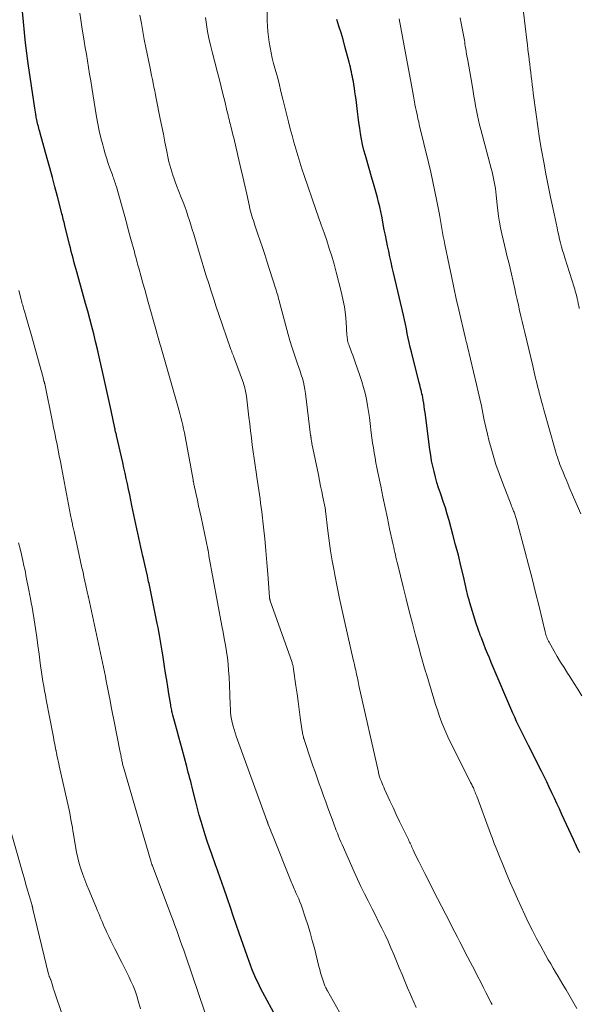
# Model space of a CAD drawing. Units: feet. Extents: x 1925000 to 1930046, y 535000 to 540004.
# Drawn here: x 1925574 to 1925662, y 535766 to 535921 of the extents above; entities that cross this region are included whole.
import ezdxf

# ---------------------------------------------------------------- set-up
doc = ezdxf.new("R2010")
doc.units = ezdxf.units.FT
doc.header["$LTSCALE"] = 100
doc.header["$MEASUREMENT"] = 0
doc.layers.add('CONTOUR INDEX', color=32, linetype='Continuous', lineweight=25)
doc.layers.add('CONTOUR INTERMEDIATE', color=40, linetype='Continuous', lineweight=15)

msp = doc.modelspace()

# ---------------------------------------------------------------- linework, layer by layer
at = {"layer": 'CONTOUR INDEX', "flags": 128}
for points, elevation in [([(1925614.06, 535764.05), (1925612.02, 535767.84), (1925611.65, 535768.55), (1925611.3, 535769.25), (1925610.97, 535769.97), (1925610.65, 535770.7), (1925610.35, 535771.43), (1925610.05, 535772.16), (1925609.78, 535772.91), (1925609.51, 535773.65), (1925608.27, 535777.21), (1925607.81, 535778.57), (1925607.34, 535779.93), (1925606.88, 535781.29), (1925606.42, 535782.64), (1925605.8, 535784.47), (1925605.65, 535784.92), (1925605.5, 535785.36), (1925605.34, 535785.81), (1925605.19, 535786.25), (1925605.03, 535786.69), (1925604.87, 535787.14), (1925604.71, 535787.58), (1925604.55, 535788.02), (1925603.95, 535789.69), (1925603.59, 535790.71), (1925603.24, 535791.73), (1925602.91, 535792.75), (1925602.59, 535793.78), (1925602.28, 535794.82), (1925601.98, 535795.85), (1925601.7, 535796.9), (1925601.44, 535797.94), (1925600.98, 535799.77), (1925600.86, 535800.24), (1925600.74, 535800.71), (1925600.62, 535801.18), (1925600.5, 535801.64), (1925600.37, 535802.11), (1925600.25, 535802.58), (1925600.13, 535803.04), (1925600, 535803.51), (1925599.26, 535806.25), (1925599, 535807.21), (1925598.74, 535808.17), (1925598.48, 535809.14), (1925598.22, 535810.1), (1925597.82, 535811.62), (1925597.77, 535811.83), (1925597.72, 535812.03), (1925597.67, 535812.23), (1925597.63, 535812.44), (1925597.58, 535812.64), (1925597.54, 535812.85), (1925597.5, 535813.05), (1925597.47, 535813.26), (1925597.19, 535815), (1925597.01, 535816.08), (1925596.84, 535817.16), (1925596.67, 535818.24), (1925596.51, 535819.31), (1925596.23, 535821.13), (1925596.13, 535821.75), (1925596.03, 535822.38), (1925595.93, 535823), (1925595.82, 535823.62), (1925595.7, 535824.24), (1925595.59, 535824.86), (1925595.47, 535825.48), (1925595.35, 535826.1), (1925594.93, 535828.19), (1925594.71, 535829.25), (1925594.5, 535830.3), (1925594.27, 535831.36), (1925594.05, 535832.41), (1925593.99, 535832.68), (1925593.79, 535833.6), (1925593.59, 535834.51), (1925593.38, 535835.43), (1925593.18, 535836.34), (1925593.09, 535836.73), (1925592.93, 535837.45), (1925592.77, 535838.17), (1925592.61, 535838.9), (1925592.45, 535839.62), (1925592.3, 535840.34), (1925592.14, 535841.06), (1925591.98, 535841.79), (1925591.83, 535842.51), (1925591.36, 535844.73), (1925591.18, 535845.58), (1925591, 535846.43), (1925590.82, 535847.28), (1925590.64, 535848.13), (1925590.46, 535848.98), (1925590.27, 535849.83), (1925590.08, 535850.68), (1925589.89, 535851.53), (1925588.92, 535855.75), (1925588.89, 535855.91), (1925588.85, 535856.06), (1925588.82, 535856.22), (1925588.78, 535856.37), (1925588.72, 535856.64), (1925588.72, 535856.66), (1925588.71, 535856.69), (1925588.71, 535856.71), (1925588.7, 535856.73), (1925588.68, 535856.83), (1925588.68, 535856.85), (1925588.67, 535856.88), (1925588.67, 535856.9), (1925588.66, 535856.92), (1925588.07, 535859.72), (1925587.77, 535861.14), (1925587.46, 535862.56), (1925587.15, 535863.98), (1925586.83, 535865.4), (1925586.19, 535868.18), (1925585.91, 535869.39), (1925585.62, 535870.59), (1925585.32, 535871.8), (1925585.01, 535873), (1925584.69, 535874.19), (1925584.37, 535875.39), (1925584.04, 535876.59), (1925583.71, 535877.78), (1925582.64, 535881.61), (1925582.49, 535882.15), (1925582.35, 535882.68), (1925582.2, 535883.22), (1925582.06, 535883.76), (1925581.92, 535884.3), (1925581.78, 535884.84), (1925581.64, 535885.38), (1925581.51, 535885.92), (1925580.77, 535888.93), (1925580.7, 535889.19), (1925580.64, 535889.46), (1925580.57, 535889.72), (1925580.51, 535889.99), (1925580.44, 535890.25), (1925580.37, 535890.52), (1925580.3, 535890.78), (1925580.24, 535891.05), (1925579.59, 535893.51), (1925579.19, 535895.01), (1925578.8, 535896.51), (1925578.39, 535898), (1925577.98, 535899.49), (1925576.87, 535903.49), (1925576.8, 535903.75), (1925576.73, 535904.02), (1925576.65, 535904.28), (1925576.58, 535904.54), (1925576.5, 535904.84), (1925576.47, 535904.95), (1925576.44, 535905.06), (1925576.41, 535905.17), (1925576.39, 535905.28), (1925576.37, 535905.4), (1925576.35, 535905.51), (1925576.33, 535905.62), (1925576.31, 535905.73), (1925576.24, 535906.15), (1925576.19, 535906.47), (1925576.14, 535906.8), (1925576.09, 535907.12), (1925576.04, 535907.44), (1925575, 535914.47), (1925574.77, 535916.11), (1925574.56, 535917.75), (1925574.38, 535919.4), (1925574.22, 535921.05), (1925574.08, 535922.7)], 920), ([(1925662.01, 535789.89), (1925661.85, 535790.24), (1925661.69, 535790.59), (1925661.53, 535790.95), (1925661.37, 535791.3), (1925661.21, 535791.65), (1925661.05, 535792), (1925659.21, 535795.96), (1925658.81, 535796.82), (1925658.41, 535797.68), (1925658.02, 535798.54), (1925657.62, 535799.39), (1925657.21, 535800.25), (1925656.8, 535801.1), (1925656.39, 535801.95), (1925655.96, 535802.79), (1925653.92, 535806.82), (1925653.6, 535807.46), (1925653.28, 535808.09), (1925652.97, 535808.73), (1925652.66, 535809.37), (1925652.35, 535810.01), (1925652.05, 535810.65), (1925651.76, 535811.3), (1925651.48, 535811.95), (1925648.06, 535819.94), (1925647.76, 535820.66), (1925647.46, 535821.38), (1925647.17, 535822.1), (1925646.89, 535822.83), (1925646.5, 535823.82), (1925646.41, 535824.05), (1925646.32, 535824.28), (1925646.24, 535824.51), (1925646.15, 535824.74), (1925646.1, 535824.89), (1925645.99, 535825.19), (1925645.88, 535825.5), (1925645.78, 535825.8), (1925645.69, 535826.11), (1925644.68, 535829.38), (1925644.55, 535829.82), (1925644.42, 535830.27), (1925644.31, 535830.72), (1925644.2, 535831.17), (1925643.65, 535833.57), (1925643.26, 535835.22), (1925642.86, 535836.86), (1925642.43, 535838.5), (1925642, 535840.14), (1925641.4, 535842.34), (1925641.11, 535843.35), (1925640.81, 535844.36), (1925640.48, 535845.37), (1925640.15, 535846.37), (1925640.03, 535846.69), (1925639.75, 535847.53), (1925639.49, 535848.37), (1925639.25, 535849.22), (1925639.03, 535850.08), (1925638.83, 535850.94), (1925638.65, 535851.8), (1925638.5, 535852.67), (1925638.37, 535853.54), (1925637.6, 535859.38), (1925637.54, 535859.88), (1925637.46, 535860.38), (1925637.39, 535860.88), (1925637.3, 535861.37), (1925637.23, 535861.78), (1925637.18, 535862.07), (1925637.12, 535862.36), (1925637.05, 535862.65), (1925636.98, 535862.94), (1925636.9, 535863.22), (1925636.83, 535863.51), (1925636.76, 535863.79), (1925636.68, 535864.08), (1925635.46, 535869), (1925635.28, 535869.72), (1925635.12, 535870.44), (1925634.96, 535871.16), (1925634.81, 535871.88), (1925634.66, 535872.61), (1925634.5, 535873.33), (1925634.34, 535874.05), (1925634.18, 535874.78), (1925632.62, 535881.45), (1925632.43, 535882.3), (1925632.24, 535883.15), (1925632.05, 535884), (1925631.87, 535884.85), (1925631.69, 535885.7), (1925631.51, 535886.56), (1925631.34, 535887.41), (1925631.18, 535888.26), (1925630.77, 535890.37), (1925630.62, 535891.11), (1925630.46, 535891.86), (1925630.28, 535892.6), (1925630.09, 535893.33), (1925629.89, 535894.07), (1925629.69, 535894.8), (1925629.48, 535895.53), (1925629.27, 535896.26), (1925628.19, 535899.98), (1925627.96, 535900.83), (1925627.75, 535901.69), (1925627.57, 535902.56), (1925627.42, 535903.43), (1925627.29, 535904.3), (1925627.16, 535905.18), (1925627.04, 535906.06), (1925626.93, 535906.93), (1925626.71, 535908.8), (1925626.63, 535909.4), (1925626.55, 535910), (1925626.46, 535910.6), (1925626.36, 535911.2), (1925626.29, 535911.63), (1925626.22, 535912.02), (1925626.15, 535912.4), (1925626.07, 535912.78), (1925625.99, 535913.16), (1925625.91, 535913.54), (1925625.83, 535913.92), (1925625.73, 535914.3), (1925625.64, 535914.68), (1925624.97, 535917.19), (1925624.67, 535918.27), (1925624.36, 535919.34), (1925624.02, 535920.4), (1925623.66, 535921.46)], 940)]:
    msp.add_lwpolyline(points, dxfattribs=dict(at, elevation=elevation))
at = {"layer": 'CONTOUR INTERMEDIATE', "flags": 128}
for points, elevation in [([(1925661.56, 535765.32), (1925661.14, 535766.06), (1925660.71, 535766.8), (1925660.29, 535767.54), (1925659.86, 535768.28), (1925659.76, 535768.45), (1925659.37, 535769.1), (1925658.99, 535769.75), (1925658.6, 535770.4), (1925658.21, 535771.05), (1925657.82, 535771.7), (1925657.44, 535772.36), (1925657.06, 535773.01), (1925656.69, 535773.67), (1925655.87, 535775.16), (1925655.21, 535776.39), (1925654.56, 535777.62), (1925653.94, 535778.87), (1925653.33, 535780.12), (1925652.75, 535781.38), (1925652.18, 535782.65), (1925651.62, 535783.93), (1925651.06, 535785.2), (1925650.4, 535786.76), (1925650.08, 535787.53), (1925649.76, 535788.3), (1925649.45, 535789.07), (1925649.13, 535789.84), (1925648.83, 535790.62), (1925648.53, 535791.39), (1925648.23, 535792.17), (1925647.94, 535792.95), (1925645.76, 535798.82), (1925645.68, 535799.04), (1925645.59, 535799.27), (1925645.5, 535799.49), (1925645.41, 535799.71), (1925645.38, 535799.8), (1925645.3, 535799.98), (1925645.23, 535800.15), (1925645.15, 535800.33), (1925645.06, 535800.5), (1925644.98, 535800.67), (1925644.89, 535800.84), (1925644.8, 535801.01), (1925644.72, 535801.18), (1925641.74, 535807.1), (1925641.21, 535808.19), (1925640.72, 535809.3), (1925640.27, 535810.42), (1925639.86, 535811.56), (1925639.55, 535812.45), (1925639.32, 535813.15), (1925639.09, 535813.86), (1925638.87, 535814.56), (1925638.66, 535815.27), (1925638.45, 535815.98), (1925638.24, 535816.69), (1925638.03, 535817.4), (1925637.82, 535818.11), (1925637.7, 535818.51), (1925637.43, 535819.43), (1925637.16, 535820.34), (1925636.91, 535821.26), (1925636.66, 535822.17), (1925636.11, 535824.18), (1925635.6, 535826.11), (1925635.1, 535828.04), (1925634.61, 535829.97), (1925634.13, 535831.91), (1925633.3, 535835.36), (1925633.2, 535835.75), (1925633.11, 535836.14), (1925633.02, 535836.54), (1925632.93, 535836.93), (1925632.84, 535837.32), (1925632.75, 535837.72), (1925632.66, 535838.11), (1925632.58, 535838.5), (1925632.02, 535841.06), (1925631.67, 535842.73), (1925631.31, 535844.4), (1925630.96, 535846.08), (1925630.61, 535847.75), (1925630.16, 535849.91), (1925630, 535850.7), (1925629.85, 535851.48), (1925629.71, 535852.27), (1925629.57, 535853.06), (1925629.45, 535853.85), (1925629.33, 535854.64), (1925629.22, 535855.43), (1925629.12, 535856.22), (1925628.96, 535857.65), (1925628.84, 535858.62), (1925628.7, 535859.58), (1925628.53, 535860.53), (1925628.36, 535861.49), (1925628.15, 535862.43), (1925627.91, 535863.37), (1925627.64, 535864.3), (1925627.34, 535865.22), (1925626.54, 535867.52), (1925626.37, 535867.99), (1925626.2, 535868.46), (1925626.02, 535868.93), (1925625.84, 535869.4), (1925625.63, 535869.93), (1925625.56, 535870.13), (1925625.49, 535870.34), (1925625.44, 535870.55), (1925625.39, 535870.76), (1925625.36, 535870.97), (1925625.33, 535871.19), (1925625.3, 535871.41), (1925625.28, 535871.62), (1925625.15, 535873.65), (1925625.03, 535874.88), (1925624.87, 535876.1), (1925624.64, 535877.31), (1925624.37, 535878.51), (1925623.59, 535881.55), (1925623.25, 535882.81), (1925622.89, 535884.06), (1925622.5, 535885.3), (1925622.09, 535886.54), (1925621.66, 535887.78), (1925621.23, 535889.01), (1925620.8, 535890.24), (1925620.37, 535891.47), (1925618.52, 535896.81), (1925618.17, 535897.85), (1925617.83, 535898.9), (1925617.51, 535899.96), (1925617.2, 535901.01), (1925616.91, 535902.07), (1925616.62, 535903.14), (1925616.34, 535904.2), (1925616.07, 535905.27), (1925615.18, 535908.87), (1925614.87, 535910.09), (1925614.56, 535911.31), (1925614.25, 535912.52), (1925613.92, 535913.73), (1925613.71, 535914.51), (1925613.5, 535915.34), (1925613.31, 535916.16), (1925613.14, 535917), (1925612.99, 535917.84), (1925612.88, 535918.68), (1925612.78, 535919.52), (1925612.73, 535920.37), (1925612.69, 535921.22), (1925612.63, 535925)], 936), ([(1925626.96, 535759.69), (1925622.2, 535768.1), (1925622.12, 535768.26), (1925622.04, 535768.41), (1925621.96, 535768.57), (1925621.88, 535768.72), (1925621.8, 535768.88), (1925621.74, 535769.04), (1925621.67, 535769.21), (1925621.62, 535769.37), (1925621.41, 535770.01), (1925621.26, 535770.5), (1925621.12, 535770.98), (1925620.99, 535771.48), (1925620.86, 535771.97), (1925620.14, 535774.84), (1925619.81, 535776.08), (1925619.47, 535777.31), (1925619.1, 535778.53), (1925618.71, 535779.75), (1925618.21, 535781.22), (1925618.04, 535781.69), (1925617.87, 535782.16), (1925617.68, 535782.62), (1925617.48, 535783.08), (1925617.28, 535783.5), (1925617.17, 535783.75), (1925617.06, 535784), (1925616.95, 535784.24), (1925616.84, 535784.49), (1925616.73, 535784.74), (1925616.62, 535784.99), (1925616.51, 535785.24), (1925616.41, 535785.49), (1925613.62, 535792.5), (1925613.48, 535792.84), (1925613.34, 535793.19), (1925613.21, 535793.53), (1925613.07, 535793.88), (1925612.85, 535794.43), (1925612.82, 535794.5), (1925612.8, 535794.56), (1925612.77, 535794.63), (1925612.75, 535794.69), (1925612.72, 535794.79), (1925612.71, 535794.81), (1925612.71, 535794.83), (1925612.7, 535794.84), (1925612.69, 535794.86), (1925612.67, 535794.92), (1925612.67, 535794.93), (1925612.66, 535794.95), (1925612.66, 535794.96), (1925612.65, 535794.98), (1925607.82, 535808.33), (1925607.64, 535808.85), (1925607.48, 535809.38), (1925607.33, 535809.91), (1925607.19, 535810.45), (1925607.08, 535810.99), (1925606.98, 535811.53), (1925606.92, 535812.08), (1925606.88, 535812.63), (1925606.88, 535812.66), (1925606.85, 535813.23), (1925606.83, 535813.79), (1925606.8, 535814.36), (1925606.78, 535814.93), (1925606.67, 535817.66), (1925606.61, 535818.67), (1925606.53, 535819.68), (1925606.41, 535820.69), (1925606.26, 535821.7), (1925606.09, 535822.7), (1925605.92, 535823.71), (1925605.74, 535824.71), (1925605.56, 535825.71), (1925603.51, 535836.76), (1925603.49, 535836.85), (1925603.47, 535836.94), (1925603.46, 535837.04), (1925603.45, 535837.13), (1925603.44, 535837.23), (1925603.42, 535837.31), (1925603.41, 535837.4), (1925603.4, 535837.49), (1925603.39, 535837.57), (1925603.37, 535837.66), (1925603.35, 535837.75), (1925603.34, 535837.83), (1925602.26, 535842.89), (1925602.06, 535843.79), (1925601.87, 535844.68), (1925601.68, 535845.58), (1925601.48, 535846.47), (1925601.13, 535848.1), (1925601.11, 535848.18), (1925601.1, 535848.26), (1925601.08, 535848.34), (1925601.06, 535848.41), (1925601.04, 535848.53), (1925601.03, 535848.55), (1925601.03, 535848.57), (1925601.02, 535848.59), (1925601.02, 535848.61), (1925601, 535848.7), (1925601, 535848.72), (1925601, 535848.74), (1925600.99, 535848.76), (1925600.99, 535848.78), (1925599.74, 535855.59), (1925599.62, 535856.2), (1925599.5, 535856.81), (1925599.37, 535857.42), (1925599.23, 535858.02), (1925599.08, 535858.62), (1925598.93, 535859.23), (1925598.77, 535859.82), (1925598.6, 535860.42), (1925595.85, 535869.97), (1925595.77, 535870.25), (1925595.69, 535870.53), (1925595.61, 535870.81), (1925595.53, 535871.08), (1925595.45, 535871.37), (1925595.37, 535871.64), (1925595.29, 535871.92), (1925595.22, 535872.2), (1925593.93, 535876.8), (1925593.66, 535877.81), (1925593.38, 535878.81), (1925593.09, 535879.81), (1925592.81, 535880.82), (1925592.43, 535882.19), (1925592.34, 535882.51), (1925592.25, 535882.82), (1925592.17, 535883.14), (1925592.08, 535883.46), (1925592, 535883.78), (1925591.91, 535884.1), (1925591.82, 535884.42), (1925591.74, 535884.74), (1925591.19, 535886.74), (1925590.83, 535888.07), (1925590.47, 535889.39), (1925590.1, 535890.71), (1925589.73, 535892.03), (1925588.89, 535895.04), (1925588.82, 535895.28), (1925588.75, 535895.51), (1925588.67, 535895.75), (1925588.6, 535895.98), (1925588.52, 535896.22), (1925588.44, 535896.45), (1925588.35, 535896.68), (1925588.27, 535896.91), (1925587.88, 535897.95), (1925587.62, 535898.7), (1925587.37, 535899.46), (1925587.13, 535900.23), (1925586.92, 535901), (1925586.74, 535901.65), (1925586.46, 535902.75), (1925586.2, 535903.86), (1925585.98, 535904.98), (1925585.78, 535906.1), (1925585.19, 535909.68), (1925585.01, 535910.72), (1925584.84, 535911.77), (1925584.67, 535912.81), (1925584.5, 535913.85), (1925584.33, 535914.9), (1925584.16, 535915.94), (1925583.99, 535916.98), (1925583.81, 535918.03), (1925583.43, 535920.27), (1925583.26, 535921.36), (1925583.11, 535922.45)], 924), ([(1925636.2, 535765.47), (1925635.83, 535766.31), (1925635.46, 535767.15), (1925635.29, 535767.54), (1925634.85, 535768.59), (1925634.41, 535769.63), (1925633.97, 535770.67), (1925633.54, 535771.72), (1925632.68, 535773.84), (1925632.23, 535774.89), (1925631.77, 535775.94), (1925631.29, 535776.97), (1925630.79, 535778), (1925630.28, 535779.03), (1925629.77, 535780.05), (1925629.25, 535781.07), (1925628.73, 535782.09), (1925628.62, 535782.31), (1925628.04, 535783.44), (1925627.49, 535784.57), (1925626.95, 535785.72), (1925626.43, 535786.88), (1925624.51, 535791.22), (1925624.32, 535791.66), (1925624.13, 535792.1), (1925623.94, 535792.54), (1925623.77, 535792.99), (1925623.59, 535793.44), (1925623.42, 535793.89), (1925623.25, 535794.34), (1925623.08, 535794.79), (1925622.29, 535796.99), (1925621.94, 535797.94), (1925621.6, 535798.89), (1925621.26, 535799.84), (1925620.92, 535800.79), (1925620.58, 535801.74), (1925620.25, 535802.69), (1925619.92, 535803.65), (1925619.59, 535804.6), (1925618.57, 535807.65), (1925618.51, 535807.83), (1925618.45, 535808.01), (1925618.4, 535808.19), (1925618.36, 535808.37), (1925618.32, 535808.56), (1925618.28, 535808.74), (1925618.25, 535808.93), (1925618.22, 535809.12), (1925617.92, 535811.25), (1925617.74, 535812.5), (1925617.57, 535813.76), (1925617.4, 535815.01), (1925617.22, 535816.26), (1925616.86, 535818.91), (1925616.84, 535819.04), (1925616.82, 535819.16), (1925616.8, 535819.29), (1925616.77, 535819.42), (1925616.73, 535819.54), (1925616.7, 535819.67), (1925616.66, 535819.79), (1925616.62, 535819.92), (1925613.18, 535829.69), (1925613.16, 535829.76), (1925613.13, 535829.83), (1925613.11, 535829.91), (1925613.1, 535829.98), (1925613.08, 535830.05), (1925613.07, 535830.13), (1925613.06, 535830.2), (1925613.06, 535830.28), (1925612.8, 535833.87), (1925612.66, 535835.74), (1925612.5, 535837.61), (1925612.31, 535839.47), (1925612.1, 535841.33), (1925611.83, 535843.71), (1925611.74, 535844.4), (1925611.65, 535845.09), (1925611.56, 535845.77), (1925611.46, 535846.45), (1925611.36, 535847.14), (1925611.26, 535847.82), (1925611.16, 535848.51), (1925611.06, 535849.19), (1925610.94, 535849.98), (1925610.79, 535851.06), (1925610.64, 535852.14), (1925610.49, 535853.22), (1925610.35, 535854.3), (1925610.34, 535854.32), (1925610.2, 535855.41), (1925610.06, 535856.5), (1925609.93, 535857.59), (1925609.8, 535858.68), (1925609.41, 535861.96), (1925609.37, 535862.23), (1925609.33, 535862.49), (1925609.28, 535862.75), (1925609.23, 535863.01), (1925609.17, 535863.27), (1925609.1, 535863.53), (1925609.02, 535863.78), (1925608.94, 535864.03), (1925607.52, 535867.9), (1925607.44, 535868.12), (1925607.36, 535868.35), (1925607.27, 535868.57), (1925607.19, 535868.79), (1925607.11, 535868.99), (1925607.07, 535869.12), (1925607.02, 535869.24), (1925606.98, 535869.37), (1925606.93, 535869.49), (1925605.07, 535874.88), (1925604.65, 535876.09), (1925604.25, 535877.31), (1925603.85, 535878.53), (1925603.46, 535879.75), (1925603.08, 535880.98), (1925602.7, 535882.2), (1925602.33, 535883.43), (1925601.96, 535884.66), (1925601.1, 535887.55), (1925600.88, 535888.28), (1925600.66, 535889.01), (1925600.43, 535889.73), (1925600.19, 535890.46), (1925599.94, 535891.18), (1925599.68, 535891.9), (1925599.42, 535892.61), (1925599.14, 535893.32), (1925598.38, 535895.26), (1925598.18, 535895.79), (1925597.99, 535896.31), (1925597.8, 535896.84), (1925597.63, 535897.37), (1925597.47, 535897.9), (1925597.32, 535898.44), (1925597.19, 535898.98), (1925597.07, 535899.52), (1925596.81, 535900.88), (1925596.56, 535902.1), (1925596.32, 535903.33), (1925596.07, 535904.55), (1925595.83, 535905.78), (1925595.18, 535908.97), (1925595.06, 535909.57), (1925594.94, 535910.17), (1925594.82, 535910.78), (1925594.69, 535911.38), (1925594.57, 535911.98), (1925594.45, 535912.58), (1925594.33, 535913.18), (1925594.21, 535913.78), (1925593.55, 535917), (1925593.3, 535918.27), (1925593.06, 535919.55), (1925592.84, 535920.82), (1925592.62, 535922.1)], 928), ([(1925648.18, 535765.95), (1925648.16, 535766.01), (1925648.13, 535766.07), (1925648.1, 535766.13), (1925648.07, 535766.19), (1925648.04, 535766.24), (1925647.22, 535767.86), (1925646.78, 535768.72), (1925646.34, 535769.58), (1925645.89, 535770.44), (1925645.45, 535771.3), (1925644.72, 535772.71), (1925644.31, 535773.49), (1925643.91, 535774.27), (1925643.51, 535775.05), (1925643.12, 535775.83), (1925642.72, 535776.61), (1925642.32, 535777.39), (1925641.91, 535778.17), (1925641.51, 535778.95), (1925640.26, 535781.36), (1925639.58, 535782.67), (1925638.9, 535783.99), (1925638.23, 535785.3), (1925637.56, 535786.62), (1925636.61, 535788.51), (1925636.42, 535788.88), (1925636.24, 535789.26), (1925636.06, 535789.64), (1925635.89, 535790.02), (1925635.73, 535790.37), (1925635.64, 535790.58), (1925635.54, 535790.78), (1925635.45, 535790.99), (1925635.36, 535791.19), (1925635.26, 535791.4), (1925635.17, 535791.6), (1925635.07, 535791.8), (1925634.97, 535792.01), (1925634.11, 535793.77), (1925633.58, 535794.85), (1925633.06, 535795.94), (1925632.55, 535797.03), (1925632.05, 535798.13), (1925631.21, 535799.97), (1925631.08, 535800.27), (1925630.95, 535800.56), (1925630.83, 535800.86), (1925630.71, 535801.15), (1925630.59, 535801.47), (1925630.53, 535801.61), (1925630.48, 535801.75), (1925630.43, 535801.89), (1925630.39, 535802.03), (1925630.35, 535802.18), (1925630.31, 535802.32), (1925630.27, 535802.47), (1925630.24, 535802.61), (1925627.18, 535816.33), (1925627.11, 535816.63), (1925627.05, 535816.93), (1925626.98, 535817.23), (1925626.92, 535817.53), (1925626.86, 535817.82), (1925626.79, 535818.12), (1925626.73, 535818.42), (1925626.66, 535818.72), (1925626.62, 535818.89), (1925626.54, 535819.27), (1925626.45, 535819.65), (1925626.37, 535820.04), (1925626.28, 535820.42), (1925624.94, 535826.28), (1925624.52, 535828.15), (1925624.12, 535830.03), (1925623.73, 535831.9), (1925623.36, 535833.78), (1925623.24, 535834.39), (1925622.95, 535835.97), (1925622.69, 535837.55), (1925622.47, 535839.14), (1925622.27, 535840.73), (1925621.91, 535843.87), (1925621.91, 535843.89), (1925621.91, 535843.92), (1925621.9, 535843.94), (1925621.9, 535843.97), (1925621.88, 535844.07), (1925621.88, 535844.1), (1925621.88, 535844.12), (1925621.87, 535844.14), (1925621.87, 535844.16), (1925621.85, 535844.25), (1925621.85, 535844.27), (1925621.84, 535844.29), (1925621.84, 535844.31), (1925621.83, 535844.34), (1925621.49, 535846.04), (1925621.31, 535846.92), (1925621.13, 535847.79), (1925620.95, 535848.67), (1925620.77, 535849.54), (1925619.76, 535854.53), (1925619.73, 535854.68), (1925619.71, 535854.82), (1925619.68, 535854.96), (1925619.65, 535855.11), (1925619.63, 535855.25), (1925619.62, 535855.32), (1925619.61, 535855.4), (1925619.6, 535855.47), (1925619.59, 535855.54), (1925619.58, 535855.61), (1925619.57, 535855.68), (1925619.56, 535855.75), (1925619.55, 535855.82), (1925618.75, 535862.41), (1925618.66, 535863.01), (1925618.55, 535863.61), (1925618.42, 535864.2), (1925618.26, 535864.79), (1925618.08, 535865.37), (1925617.9, 535865.95), (1925617.7, 535866.53), (1925617.5, 535867.1), (1925617.22, 535867.87), (1925616.88, 535868.82), (1925616.56, 535869.79), (1925616.27, 535870.76), (1925616, 535871.74), (1925614.65, 535876.8), (1925614.58, 535877.08), (1925614.5, 535877.36), (1925614.43, 535877.64), (1925614.35, 535877.92), (1925614.27, 535878.19), (1925614.19, 535878.47), (1925614.11, 535878.75), (1925614.02, 535879.02), (1925612.65, 535883.29), (1925612.3, 535884.36), (1925611.95, 535885.43), (1925611.59, 535886.49), (1925611.23, 535887.56), (1925610.75, 535888.95), (1925610.63, 535889.32), (1925610.51, 535889.69), (1925610.39, 535890.06), (1925610.28, 535890.43), (1925610.17, 535890.8), (1925610.07, 535891.18), (1925609.98, 535891.55), (1925609.89, 535891.93), (1925609.46, 535893.88), (1925609.16, 535895.23), (1925608.86, 535896.58), (1925608.55, 535897.93), (1925608.23, 535899.28), (1925607.52, 535902.29), (1925607.41, 535902.76), (1925607.29, 535903.24), (1925607.17, 535903.71), (1925607.05, 535904.18), (1925606.96, 535904.55), (1925606.88, 535904.84), (1925606.81, 535905.13), (1925606.74, 535905.41), (1925606.67, 535905.7), (1925606.6, 535905.99), (1925606.53, 535906.27), (1925606.46, 535906.56), (1925606.39, 535906.85), (1925605.99, 535908.54), (1925605.72, 535909.68), (1925605.44, 535910.81), (1925605.15, 535911.94), (1925604.86, 535913.07), (1925604.01, 535916.32), (1925603.75, 535917.39), (1925603.5, 535918.47), (1925603.29, 535919.56), (1925603.1, 535920.64), (1925602.95, 535921.74)], 932), ([(1925662.36, 535814.67), (1925661.7, 535815.75), (1925661.03, 535816.81), (1925660.35, 535817.87), (1925660.09, 535818.27), (1925659.54, 535819.13), (1925659, 535819.99), (1925658.48, 535820.87), (1925657.96, 535821.75), (1925657.18, 535823.13), (1925657.07, 535823.33), (1925656.98, 535823.53), (1925656.89, 535823.73), (1925656.81, 535823.94), (1925656.74, 535824.15), (1925656.67, 535824.37), (1925656.61, 535824.58), (1925656.55, 535824.8), (1925655.59, 535828.77), (1925655.05, 535830.98), (1925654.5, 535833.18), (1925653.93, 535835.37), (1925653.36, 535837.57), (1925652.05, 535842.51), (1925652, 535842.68), (1925651.95, 535842.85), (1925651.9, 535843.01), (1925651.84, 535843.18), (1925651.78, 535843.34), (1925651.72, 535843.51), (1925651.65, 535843.67), (1925651.58, 535843.83), (1925651.53, 535843.95), (1925651.44, 535844.17), (1925651.35, 535844.39), (1925651.26, 535844.61), (1925651.17, 535844.83), (1925649.81, 535848.34), (1925649.29, 535849.77), (1925648.79, 535851.21), (1925648.35, 535852.66), (1925647.94, 535854.12), (1925647.75, 535854.85), (1925647.47, 535855.96), (1925647.2, 535857.08), (1925646.96, 535858.2), (1925646.72, 535859.32), (1925646.49, 535860.45), (1925646.26, 535861.57), (1925646, 535862.69), (1925645.74, 535863.81), (1925644.31, 535869.81), (1925644.28, 535869.93), (1925644.25, 535870.05), (1925644.22, 535870.18), (1925644.18, 535870.3), (1925644.15, 535870.43), (1925644.12, 535870.55), (1925644.09, 535870.67), (1925644.06, 535870.79), (1925644.04, 535870.91), (1925644.01, 535871.03), (1925643.98, 535871.15), (1925643.95, 535871.27), (1925642.94, 535875.61), (1925642.54, 535877.37), (1925642.15, 535879.14), (1925641.77, 535880.9), (1925641.4, 535882.67), (1925640.73, 535885.92), (1925640.61, 535886.55), (1925640.49, 535887.18), (1925640.37, 535887.8), (1925640.27, 535888.43), (1925640.16, 535889.06), (1925640.05, 535889.69), (1925639.94, 535890.32), (1925639.82, 535890.94), (1925639.47, 535892.77), (1925639.17, 535894.3), (1925638.85, 535895.84), (1925638.5, 535897.36), (1925638.15, 535898.89), (1925636.7, 535904.85), (1925636.6, 535905.3), (1925636.49, 535905.75), (1925636.39, 535906.2), (1925636.29, 535906.65), (1925636.2, 535907.1), (1925636.11, 535907.55), (1925636.02, 535908), (1925635.93, 535908.45), (1925635.88, 535908.73), (1925635.77, 535909.32), (1925635.66, 535909.91), (1925635.56, 535910.5), (1925635.45, 535911.09), (1925634.58, 535915.85), (1925634.31, 535917.28), (1925634.05, 535918.7), (1925633.78, 535920.12), (1925633.51, 535921.54)], 944), ([(1925662.18, 535843.4), (1925661.61, 535844.72), (1925661.04, 535846.05), (1925660.37, 535847.62), (1925660.12, 535848.21), (1925659.87, 535848.81), (1925659.62, 535849.41), (1925659.38, 535850), (1925659.2, 535850.44), (1925659.05, 535850.82), (1925658.9, 535851.2), (1925658.76, 535851.58), (1925658.62, 535851.97), (1925658.49, 535852.35), (1925658.37, 535852.74), (1925658.25, 535853.13), (1925658.14, 535853.52), (1925656.35, 535859.81), (1925656.17, 535860.48), (1925655.98, 535861.15), (1925655.81, 535861.82), (1925655.63, 535862.49), (1925655.54, 535862.87), (1925655.41, 535863.35), (1925655.29, 535863.83), (1925655.17, 535864.32), (1925655.06, 535864.8), (1925654.94, 535865.29), (1925654.83, 535865.78), (1925654.71, 535866.26), (1925654.6, 535866.75), (1925653.34, 535872.03), (1925653.13, 535872.89), (1925652.93, 535873.75), (1925652.73, 535874.62), (1925652.53, 535875.48), (1925652.34, 535876.35), (1925652.15, 535877.22), (1925651.95, 535878.08), (1925651.76, 535878.95), (1925651.24, 535881.25), (1925651.03, 535882.17), (1925650.81, 535883.08), (1925650.59, 535883.99), (1925650.36, 535884.9), (1925650.35, 535884.93), (1925650.12, 535885.83), (1925649.91, 535886.73), (1925649.71, 535887.63), (1925649.53, 535888.54), (1925649.36, 535889.45), (1925649.22, 535890.37), (1925649.09, 535891.28), (1925648.99, 535892.2), (1925648.84, 535893.7), (1925648.78, 535894.23), (1925648.71, 535894.77), (1925648.63, 535895.3), (1925648.53, 535895.83), (1925648.43, 535896.36), (1925648.31, 535896.89), (1925648.19, 535897.41), (1925648.05, 535897.93), (1925646.41, 535904.06), (1925646.21, 535904.81), (1925646.04, 535905.55), (1925645.87, 535906.3), (1925645.72, 535907.05), (1925645.58, 535907.81), (1925645.44, 535908.57), (1925645.31, 535909.32), (1925645.19, 535910.08), (1925644.97, 535911.38), (1925644.82, 535912.28), (1925644.67, 535913.19), (1925644.51, 535914.09), (1925644.34, 535914.99), (1925644.16, 535915.98), (1925644.09, 535916.39), (1925644.02, 535916.79), (1925643.96, 535917.2), (1925643.9, 535917.61), (1925643.86, 535917.88), (1925643.82, 535918.15), (1925643.77, 535918.42), (1925643.73, 535918.69), (1925643.69, 535918.96), (1925643.64, 535919.23), (1925643.59, 535919.5), (1925643.53, 535919.77), (1925643.48, 535920.04), (1925643.13, 535921.69)], 948), ([(1925661.95, 535875.84), (1925661.91, 535876.02), (1925661.87, 535876.21), (1925661.83, 535876.39), (1925661.79, 535876.58), (1925661.75, 535876.79), (1925661.73, 535876.87), (1925661.71, 535876.95), (1925661.7, 535877.03), (1925661.68, 535877.11), (1925661.66, 535877.19), (1925661.64, 535877.26), (1925661.62, 535877.34), (1925661.6, 535877.42), (1925661.48, 535877.9), (1925661.4, 535878.22), (1925661.31, 535878.54), (1925661.22, 535878.86), (1925661.12, 535879.17), (1925659.68, 535883.81), (1925659.5, 535884.4), (1925659.32, 535884.98), (1925659.16, 535885.57), (1925659, 535886.16), (1925658.84, 535886.75), (1925658.7, 535887.35), (1925658.56, 535887.94), (1925658.43, 535888.54), (1925657.8, 535891.51), (1925657.42, 535893.37), (1925657.05, 535895.22), (1925656.69, 535897.08), (1925656.33, 535898.94), (1925656, 535900.81), (1925655.69, 535902.68), (1925655.41, 535904.55), (1925655.14, 535906.43), (1925654.69, 535909.8), (1925654.61, 535910.46), (1925654.52, 535911.12), (1925654.44, 535911.78), (1925654.36, 535912.43), (1925654.28, 535913.09), (1925654.2, 535913.75), (1925654.12, 535914.41), (1925654.04, 535915.07), (1925654.02, 535915.23), (1925653.93, 535915.97), (1925653.84, 535916.71), (1925653.75, 535917.45), (1925653.66, 535918.2), (1925653.15, 535922.57)], 952), ([(1925602.85, 535764.73), (1925599.79, 535773.73), (1925599.52, 535774.52), (1925599.25, 535775.3), (1925598.98, 535776.08), (1925598.71, 535776.87), (1925598.43, 535777.65), (1925598.14, 535778.43), (1925597.86, 535779.21), (1925597.56, 535779.99), (1925594.58, 535787.84), (1925594.56, 535787.91), (1925594.53, 535787.98), (1925594.51, 535788.05), (1925594.48, 535788.12), (1925594.46, 535788.19), (1925594.44, 535788.26), (1925594.42, 535788.33), (1925594.4, 535788.4), (1925593.91, 535790.06), (1925593.65, 535790.96), (1925593.39, 535791.86), (1925593.12, 535792.76), (1925592.86, 535793.66), (1925590.02, 535803.41), (1925589.97, 535803.58), (1925589.93, 535803.75), (1925589.88, 535803.92), (1925589.84, 535804.09), (1925589.8, 535804.27), (1925589.76, 535804.44), (1925589.73, 535804.61), (1925589.69, 535804.78), (1925589.67, 535804.89), (1925589.63, 535805.12), (1925589.59, 535805.35), (1925589.54, 535805.57), (1925589.5, 535805.8), (1925588.48, 535810.9), (1925588.28, 535811.91), (1925588.09, 535812.93), (1925587.89, 535813.94), (1925587.7, 535814.95), (1925587.59, 535815.49), (1925587.45, 535816.24), (1925587.31, 535816.98), (1925587.16, 535817.73), (1925587.02, 535818.47), (1925586.87, 535819.22), (1925586.72, 535819.96), (1925586.56, 535820.7), (1925586.4, 535821.44), (1925584.5, 535830.23), (1925584.48, 535830.31), (1925584.46, 535830.38), (1925584.45, 535830.45), (1925584.43, 535830.53), (1925584.41, 535830.6), (1925584.4, 535830.68), (1925584.38, 535830.75), (1925584.36, 535830.82), (1925584.09, 535832.08), (1925583.93, 535832.78), (1925583.78, 535833.49), (1925583.63, 535834.19), (1925583.47, 535834.89), (1925582.22, 535840.63), (1925582.17, 535840.82), (1925582.13, 535841.02), (1925582.08, 535841.22), (1925582.04, 535841.42), (1925581.99, 535841.62), (1925581.95, 535841.82), (1925581.9, 535842.02), (1925581.86, 535842.22), (1925581.85, 535842.27), (1925581.8, 535842.5), (1925581.75, 535842.72), (1925581.7, 535842.95), (1925581.66, 535843.18), (1925580.23, 535850.77), (1925580.06, 535851.67), (1925579.88, 535852.56), (1925579.71, 535853.46), (1925579.53, 535854.36), (1925579.35, 535855.26), (1925579.17, 535856.15), (1925578.99, 535857.05), (1925578.81, 535857.94), (1925577.58, 535863.91), (1925577.58, 535863.93), (1925577.58, 535863.94), (1925577.57, 535863.96), (1925577.57, 535863.98), (1925577.56, 535864.05), (1925577.55, 535864.06), (1925577.55, 535864.08), (1925577.55, 535864.1), (1925577.54, 535864.12), (1925577.53, 535864.18), (1925577.51, 535864.23), (1925577.5, 535864.28), (1925577.49, 535864.32), (1925577.47, 535864.37), (1925577.35, 535864.85), (1925577.27, 535865.14), (1925577.19, 535865.43), (1925577.11, 535865.72), (1925577.03, 535866.01), (1925575.5, 535871.54), (1925575.3, 535872.27), (1925575.09, 535872.99), (1925574.88, 535873.71), (1925574.67, 535874.43), (1925574.38, 535875.42), (1925574.31, 535875.65), (1925574.24, 535875.87), (1925574.18, 535876.1), (1925574.11, 535876.33), (1925574.05, 535876.56), (1925573.99, 535876.79), (1925573.93, 535877.02), (1925573.87, 535877.25), (1925573.52, 535878.64)], 916), ([(1925592.69, 535765.27), (1925592.35, 535766.54), (1925592.11, 535767.33), (1925591.85, 535768.11), (1925591.54, 535768.88), (1925591.2, 535769.63), (1925590.84, 535770.38), (1925590.48, 535771.12), (1925590.1, 535771.86), (1925589.73, 535772.6), (1925588.64, 535774.72), (1925588.31, 535775.37), (1925588, 535776.02), (1925587.69, 535776.67), (1925587.39, 535777.33), (1925587.17, 535777.83), (1925586.98, 535778.24), (1925586.8, 535778.66), (1925586.63, 535779.07), (1925586.45, 535779.49), (1925586.28, 535779.91), (1925586.11, 535780.33), (1925585.93, 535780.75), (1925585.75, 535781.17), (1925584.58, 535783.93), (1925584.23, 535784.78), (1925583.9, 535785.63), (1925583.59, 535786.5), (1925583.29, 535787.36), (1925583.03, 535788.24), (1925582.79, 535789.13), (1925582.6, 535790.02), (1925582.43, 535790.92), (1925582.12, 535792.86), (1925582.04, 535793.37), (1925581.95, 535793.88), (1925581.87, 535794.39), (1925581.78, 535794.9), (1925581.68, 535795.4), (1925581.58, 535795.91), (1925581.48, 535796.42), (1925581.37, 535796.92), (1925579.88, 535803.65), (1925579.8, 535804), (1925579.73, 535804.35), (1925579.65, 535804.7), (1925579.57, 535805.06), (1925579.45, 535805.65), (1925579.44, 535805.7), (1925579.43, 535805.76), (1925579.41, 535805.82), (1925579.4, 535805.87), (1925579.39, 535805.93), (1925579.38, 535805.98), (1925579.37, 535806.04), (1925579.36, 535806.1), (1925579.24, 535806.7), (1925579.17, 535807.06), (1925579.1, 535807.42), (1925579.03, 535807.78), (1925578.97, 535808.14), (1925577.84, 535814.03), (1925577.7, 535814.76), (1925577.57, 535815.48), (1925577.44, 535816.21), (1925577.31, 535816.93), (1925577.2, 535817.66), (1925577.08, 535818.39), (1925576.98, 535819.12), (1925576.88, 535819.85), (1925576.7, 535821.24), (1925576.52, 535822.6), (1925576.33, 535823.96), (1925576.13, 535825.32), (1925575.92, 535826.68), (1925575.7, 535828.01), (1925575.59, 535828.7), (1925575.47, 535829.38), (1925575.34, 535830.07), (1925575.2, 535830.76), (1925575.13, 535831.1), (1925575.02, 535831.62), (1925574.92, 535832.13), (1925574.82, 535832.64), (1925574.73, 535833.16), (1925574.63, 535833.67), (1925574.53, 535834.19), (1925574.43, 535834.7), (1925574.31, 535835.21), (1925574.13, 535836.05), (1925573.92, 535836.98), (1925573.7, 535837.91), (1925573.47, 535838.83)], 912), ([(1925582.94, 535756.84), (1925579.41, 535767.16), (1925579.25, 535767.62), (1925579.09, 535768.09), (1925578.94, 535768.56), (1925578.79, 535769.03), (1925578.54, 535769.84), (1925578.51, 535769.91), (1925578.49, 535769.97), (1925578.46, 535770.04), (1925578.43, 535770.11), (1925578.4, 535770.18), (1925578.37, 535770.24), (1925578.34, 535770.31), (1925578.31, 535770.38), (1925578.3, 535770.41), (1925578.27, 535770.49), (1925578.24, 535770.58), (1925578.22, 535770.66), (1925578.2, 535770.75), (1925575.73, 535781.03), (1925575.71, 535781.09), (1925575.7, 535781.16), (1925575.68, 535781.23), (1925575.66, 535781.29), (1925575.64, 535781.36), (1925575.62, 535781.43), (1925575.6, 535781.49), (1925575.59, 535781.56), (1925575.13, 535783.17), (1925574.88, 535784.03), (1925574.63, 535784.9), (1925574.39, 535785.77), (1925574.14, 535786.64), (1925571.3, 535796.62)], 908)]:
    msp.add_lwpolyline(points, dxfattribs=dict(at, elevation=elevation))

doc.saveas('drawing.dxf')
